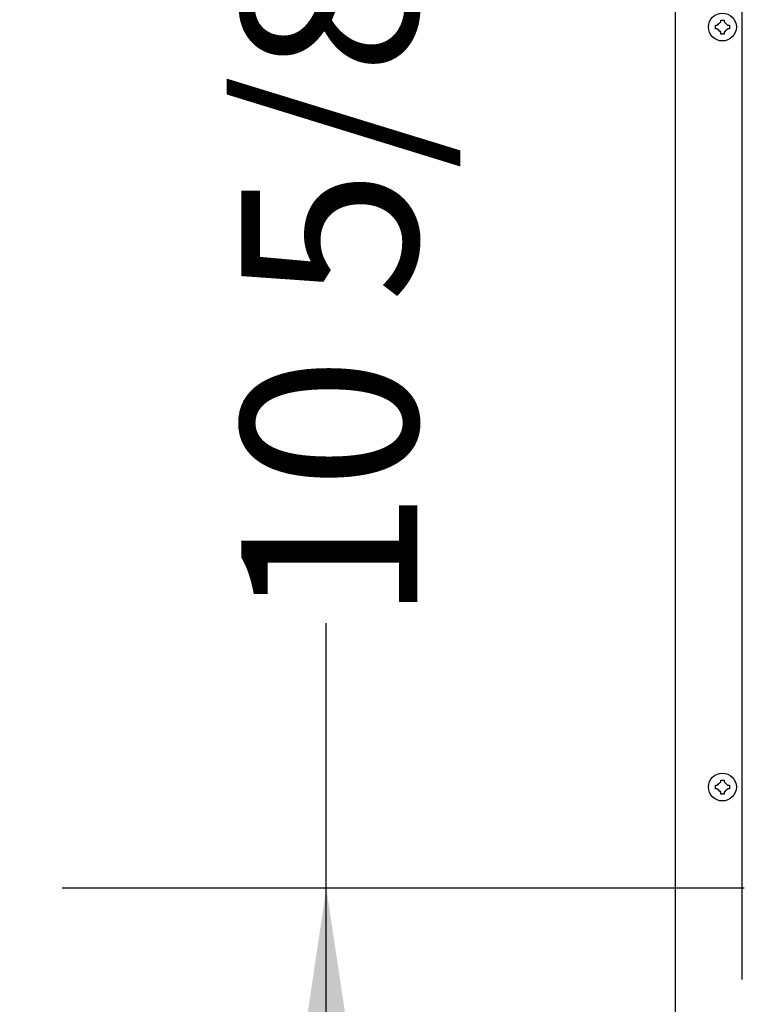
# Model space of a CAD drawing. Units: inches. Extents: x 8 to 254, y 9 to 196.
# Drawn here: x 25 to 33, y 61 to 73 of the extents above; entities that cross this region are included whole.
import ezdxf

# ---------------------------------------------------------------- set-up
doc = ezdxf.new("R2010")
doc.units = ezdxf.units.IN
doc.header["$LTSCALE"] = 24
doc.header["$MEASUREMENT"] = 0
doc.layers.add('FORMAT', color=7, linetype='Continuous')
doc.styles.add('SLDTEXTSTYLE0', font='GOTHIC.TTF', dxfattribs={"width": 0.913})
doc.styles.get("Standard").update_dxf_attribs({"font": 'GOTHIC.TTF'})
doc.dimstyles.new('SLDDIMSTYLE0', dxfattribs={"dimtxt": 2, "dimasz": 2.4, "dimexe": 0, "dimexo": 0.0625, "dimgap": 0.5, "dimtad": 0, "dimdec": 6, "dimrnd": 1e-09, "dimzin": 12, "dimdsep": 46, "dimlunit": 5, "dimtxsty": 'SLDTEXTSTYLE0', "dimsah": 1, "dimcen": 0.09, "dimadec": 0, "dimazin": 3, "dimtfac": 1, "dimtdec": 3, "dimtofl": 0, "dimtmove": 0, "dimatfit": 3, "dimfxl": 1, "dimfrac": 2, "dimtolj": 1, "dimtzin": 12, "dimarcsym": 0})
doc.dimstyles.new('SLDDIMSTYLE3', dxfattribs={"dimtxt": 0.18, "dimasz": 2.4, "dimexe": 0, "dimexo": 0.0625, "dimgap": 0, "dimtad": 0, "dimtih": 1, "dimtoh": 1, "dimdec": 0, "dimrnd": 1e-09, "dimzin": 0, "dimdsep": 46, "dimlunit": 5, "dimtxsty": 'Standard', "dimsah": 1, "dimcen": 0.09, "dimadec": 0, "dimazin": 0, "dimtfac": 2.4, "dimtdec": 0, "dimtofl": 0, "dimtmove": 0, "dimatfit": 3, "dimfxl": 1, "dimfrac": 2, "dimtolj": 1, "dimtzin": 0, "dimarcsym": 0})

# ---------------------------------------------------------------- blocks, each defined once
blk = doc.blocks.new('_D_9')
at = {"layer": 'FORMAT'}
for p, q in [((28.7, 62.713), (28.7, 65.725)), ((33.445, 62.713), (25.7, 62.713)), ((28.7, 52.088), (28.7, 62.713)), ((31.524, 52.088), (25.7, 52.088))]:
    blk.add_line(p, q, dxfattribs=at)
for points in [[(28.7, 62.713), (28.34, 60.313), (29.06, 60.313)], [(28.7, 52.088), (29.06, 54.488), (28.34, 54.488)]]:
    blk.add_solid(points, dxfattribs=at)
at = {"layer": 'FORMAT', "insert": (27.734, 65.725), "char_height": 2, "attachment_point": 1, "rotation": 90, "style": 'SLDTEXTSTYLE0'}
blk.add_mtext('10 5/8"', dxfattribs=at)
blk = doc.blocks.new('_D_10')
at = {"layer": 'FORMAT'}
for p, q in [((33.445, 86.488), (20.528, 86.488)), ((23.528, 86.488), (23.528, 73.307)), ((23.528, 52.088), (23.528, 64.666)), ((31.524, 52.088), (20.528, 52.088))]:
    blk.add_line(p, q, dxfattribs=at)
for points in [[(23.528, 86.488), (23.168, 84.088), (23.888, 84.088)], [(23.528, 52.088), (23.888, 54.488), (23.168, 54.488)]]:
    blk.add_solid(points, dxfattribs=at)
at = {"layer": 'FORMAT', "insert": (22.562, 64.666), "char_height": 2, "attachment_point": 1, "rotation": 90, "style": 'SLDTEXTSTYLE0'}
blk.add_mtext('34 3/8"', dxfattribs=at)

msp = doc.modelspace()

# ---------------------------------------------------------------- linework, layer by layer
at = {"color": 7, "linetype": 'Continuous', "lineweight": 25}
for p, q in [((32.6636985, 101.467627), (32.6636985, 52.1476248)), ((33.4254482, 61.6776247), (33.4254482, 73.4976241)), ((33.1796981, 72.5518204), (33.1796981, 72.5726257)), ((33.2196983, 72.5726257), (33.2196983, 72.5518204)), ((33.119698, 72.5126245), (33.1405022, 72.5126245)), ((33.1405022, 72.4726237), (33.119698, 72.4726237)), ((33.2588943, 72.5126245), (33.2796984, 72.5126245)), ((33.2796984, 72.4726237), (33.2588943, 72.4726237)), ((33.1796981, 72.4126248), (33.1796981, 72.4334278)), ((33.2196983, 72.4334278), (33.2196983, 72.4126248)), ((33.119698, 63.8826252), (33.1405022, 63.8826252)), ((33.1405022, 63.8426244), (33.119698, 63.8426244)), ((33.1796981, 63.9218211), (33.1796981, 63.9426253)), ((33.2196983, 63.9426253), (33.2196983, 63.9218211)), ((33.2588943, 63.8826252), (33.2796984, 63.8826252)), ((33.2796984, 63.8426244), (33.2588943, 63.8426244)), ((33.1796981, 63.7826243), (33.1796981, 63.8034285)), ((33.2196983, 63.8034285), (33.2196983, 63.7826243))]:
    msp.add_line(p, q, dxfattribs=at)
for centre in [(33.1996982, 72.4926248), (33.1996982, 63.8626248)]:
    msp.add_circle(centre, 0.158, dxfattribs=at)
for points, knots in [([(33.1796981, 72.5726257), (33.1840277, 72.5726257), (33.1906905, 72.5726257), (33.2040338, 72.5726257), (33.2130332, 72.5726257), (33.2196983, 72.5726257)], [0, 0, 0, 0, 0.3249335115, 0.5000367105, 1, 1, 1, 1]), ([(33.119698, 72.4726237), (33.119698, 72.4769535), (33.119698, 72.4836163), (33.119698, 72.4969597), (33.119698, 72.5059592), (33.119698, 72.5126245)], [0, 0, 0, 0, 0.3249433997, 0.5000293783, 1, 1, 1, 1]), ([(33.1796981, 72.5518204), (33.1672934, 72.5394117), (33.1542282, 72.5263421), (33.1411628, 72.5132847), (33.1405022, 72.5126245)], [0, 0, 0, 0, 0.94944058109, 1, 1, 1, 1]), ([(33.1405022, 72.4726237), (33.1529116, 72.4602203), (33.1659823, 72.4471561), (33.1790377, 72.4340887), (33.1796981, 72.4334278)], [0, 0, 0, 0, 0.9494181343, 1, 1, 1, 1]), ([(33.2588943, 72.5126245), (33.2464885, 72.5250323), (33.2334221, 72.5381008), (33.2203587, 72.5511602), (33.2196983, 72.5518204)], [0, 0, 0, 0, 0.9494480641, 1, 1, 1, 1]), ([(33.2196983, 72.4334278), (33.232103, 72.4458365), (33.2451683, 72.458906), (33.2582337, 72.4719635), (33.2588943, 72.4726237)], [0, 0, 0, 0, 0.94944058109, 1, 1, 1, 1]), ([(33.2796984, 72.5126245), (33.2796984, 72.5082947), (33.2796984, 72.5016319), (33.2796984, 72.4882885), (33.2796984, 72.479289), (33.2796984, 72.4726237)], [0, 0, 0, 0, 0.3249433997, 0.5000293783, 1, 1, 1, 1]), ([(33.2196983, 72.4126248), (33.2153687, 72.4126248), (33.2087061, 72.4126248), (33.1953629, 72.4126248), (33.1863634, 72.4126248), (33.1796981, 72.4126248)], [0, 0, 0, 0, 0.3249335136, 0.5000220562, 1, 1, 1, 1]), ([(33.119698, 63.8426244), (33.119698, 63.8469542), (33.119698, 63.853617), (33.119698, 63.8669604), (33.119698, 63.8759599), (33.119698, 63.8826252)], [0, 0, 0, 0, 0.3249433997, 0.5000293783, 1, 1, 1, 1]), ([(33.1796981, 63.9218211), (33.1672934, 63.9094124), (33.1542282, 63.8963428), (33.1411628, 63.8832854), (33.1405022, 63.8826252)], [0, 0, 0, 0, 0.94944058109, 1, 1, 1, 1]), ([(33.1405022, 63.8426244), (33.1529098, 63.8302188), (33.1659783, 63.8171525), (33.1790377, 63.804089), (33.1796981, 63.8034285)], [0, 0, 0, 0, 0.94943310126, 1, 1, 1, 1]), ([(33.1796981, 63.9426253), (33.1840277, 63.9426253), (33.1906905, 63.9426253), (33.2040338, 63.9426253), (33.2130332, 63.9426253), (33.2196983, 63.9426253)], [0, 0, 0, 0, 0.3249335115, 0.5000367105, 1, 1, 1, 1]), ([(33.2588943, 63.8826252), (33.2464866, 63.8950308), (33.2334182, 63.9080971), (33.2203587, 63.9211606), (33.2196983, 63.9218211)], [0, 0, 0, 0, 0.94943310126, 1, 1, 1, 1]), ([(33.2196983, 63.8034285), (33.232103, 63.8158372), (33.2451683, 63.8289068), (33.2582337, 63.8419642), (33.2588943, 63.8426244)], [0, 0, 0, 0, 0.94944058109, 1, 1, 1, 1]), ([(33.2796984, 63.8826252), (33.2796984, 63.8782954), (33.2796984, 63.8716326), (33.2796984, 63.8582892), (33.2796984, 63.8492897), (33.2796984, 63.8426244)], [0, 0, 0, 0, 0.3249433997, 0.5000293783, 1, 1, 1, 1]), ([(33.2196983, 63.7826243), (33.2153687, 63.7826243), (33.2087061, 63.7826243), (33.1953629, 63.7826243), (33.1863634, 63.7826243), (33.1796981, 63.7826243)], [0, 0, 0, 0, 0.3249335136, 0.5000220562, 1, 1, 1, 1])]:
    msp.add_open_spline(points, degree=3, knots=knots, dxfattribs=at)

# ---------------------------------------------------------------- dimensions: what is measured, and where the dimension line sits
at = {"layer": 'FORMAT'}
for base, p1, picture, middle in [((23.5276177, 52.0876248), (34.6449482, 86.4876248), '_D_10', (23.5276177, 68.9865014)), ((28.6999754, 52.0876248), (34.6449482, 62.7126248), '_D_9', (28.6999754, 70.0458332))]:
    dim = msp.add_linear_dim(base=base, p1=p1, p2=(32.7236982, 52.0876248), angle=90, dimstyle='SLDDIMSTYLE0', dxfattribs=at)
    dim.commit()
    dim.dimension.update_dxf_attribs({"geometry": picture, "text_midpoint": middle, "dimtype": 160})

# ---------------------------------------------------------------- leaders
for points in [[(36.629888, 72.3991248), (29.9456097, 92.4036665), (23.9456097, 92.4036665)], [(41.8622784, 62.7761248), (37.2904305, 41.8842461), (31.2902799, 41.8842461)]]:
    msp.add_leader(points, dimstyle='SLDDIMSTYLE3', dxfattribs=at)

doc.saveas('drawing.dxf')
